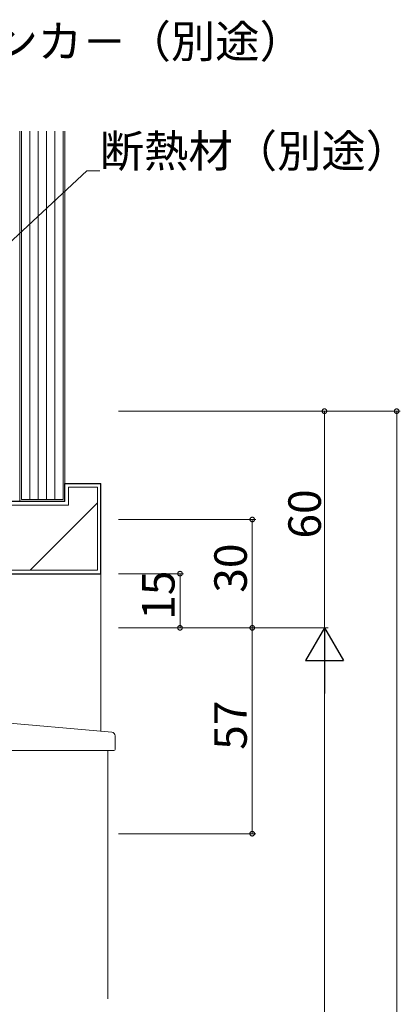
# Model space of a CAD drawing. Extents: x 0 to 1587, y 0 to 1128.
# Drawn here: x 353 to 459, y 614 to 886 of the extents above; entities that cross this region are included whole.
import ezdxf

# ---------------------------------------------------------------- set-up
doc = ezdxf.new("R2010")
doc.units = 0
for name, color, linetype, lineweight in [('YKK_12', 2, 'CONTINUOUS', 13), ('YKK_13', 4, 'CONTINUOUS', 13), ('YKK_D', 6, 'CONTINUOUS', 13), ('YSS_K', 3, 'CONTINUOUS', 13)]:
    doc.layers.add(name, color=color, linetype=linetype, lineweight=lineweight)
doc.styles.get("Standard").update_dxf_attribs({"font": 'ROMANS.SHX', "bigfont": 'EXTFONT.SHX'})

msp = doc.modelspace()

# ---------------------------------------------------------------- linework, layer by layer
at = {"layer": 'YKK_12'}
msp.add_line((377.66, 683.8), (377.66, 615.05), dxfattribs=at)
at = {"layer": 'YKK_13'}
for p, q in [((376.75, 689.06), (322.29, 693.82)), ((378.75, 688.88), (376.75, 689.06)), ((379.66, 684.1), (379.66, 687.89)), ((318.16, 683.8), (376.66, 683.8)), ((379.36, 683.8), (376.66, 683.8))]:
    msp.add_line(p, q, dxfattribs=at)
for centre, radius, start, end in [((378.66, 687.89), 1, 0, 85), ((379.36, 684.1), 0.3, 270, 0)]:
    msp.add_arc(centre, radius, start, end, dxfattribs=at)
at = {"layer": 'YKK_D', "ltscale": 1.5}
for p, q in [((323.51, 799.43), (371.87, 844.36)), ((371.87, 844.36), (375.42, 844.36)), ((380.66, 777.8), (438.66, 777.8)), ((380.66, 777.8), (458.66, 777.8)), ((437.66, 717.8), (437.66, 777.8)), ((457.66, 777.8), (457.66, 272.8)), ((380.66, 732.8), (398.66, 732.8)), ((397.66, 717.8), (397.66, 732.8)), ((380.66, 717.8), (438.66, 717.8)), ((380.66, 717.8), (398.66, 717.8))]:
    msp.add_line(p, q, dxfattribs=at)
at = {"layer": 'YKK_D'}
for p, q in [((380.66, 747.8), (418.66, 747.8)), ((417.66, 717.8), (417.66, 747.8)), ((380.66, 717.8), (418.66, 717.8)), ((380.66, 717.8), (418.66, 717.8)), ((380.66, 717.8), (438.66, 717.8)), ((417.66, 660.8), (417.66, 717.8)), ((437.66, 707.3), (437.66, 348.3)), ((380.66, 660.8), (418.66, 660.8))]:
    msp.add_line(p, q, dxfattribs=at)
at = {"layer": 'YKK_D', "lineweight": -2}
for p, q in [((437.66, 717.8), (432.41, 708.71)), ((437.66, 717.8), (442.91, 708.71)), ((437.66, 717.8), (437.66, 699.61)), ((432.41, 708.71), (442.91, 708.71))]:
    msp.add_line(p, q, dxfattribs=at)
at = {"layer": 'YKK_D', "linetype": 'ByBlock', "const_width": 1.27}
for points in [[(437.66, 777.64, 1), (437.66, 777.96, 1)], [(457.66, 777.64, 1), (457.66, 777.96, 1)], [(417.66, 747.64, 1), (417.66, 747.96, 1)], [(397.66, 732.64, 1), (397.66, 732.96, 1)], [(397.66, 717.96, 1), (397.66, 717.64, 1)], [(417.66, 717.64, 1), (417.66, 717.96, 1)], [(417.66, 660.96, 1), (417.66, 660.64, 1)]]:
    msp.add_lwpolyline(points, format="xyb", close=True, dxfattribs=at)
at = {"layer": 'YSS_K', "linetype": 'Continuous', "ltscale": 1.5}
for p, q in [((353.27, 752.8), (353.27, 855.31)), ((353.77, 753.3), (353.77, 855.31)), ((356.07, 753.3), (356.07, 855.31)), ((358.37, 753.3), (358.37, 855.31)), ((360.67, 753.3), (360.67, 855.31)), ((362.97, 753.3), (362.97, 855.31)), ((365.27, 855.31), (365.27, 753.3)), ((365.77, 855.31), (365.77, 752.8)), ((365.77, 752.8), (353.27, 752.8)), ((365.27, 753.3), (353.77, 753.3))]:
    msp.add_line(p, q, dxfattribs=at)
at = {"layer": 'YSS_K', "ltscale": 1.5}
msp.add_line((353.77, 805.82), (353.77, 842.07), dxfattribs=at)
at = {"layer": 'YSS_K', "linetype": 'Continuous', "lineweight": 30, "ltscale": 1.5}
for p, q in [((365.77, 757.8), (375.77, 757.8)), ((365.77, 752.8), (365.77, 757.8)), ((375.77, 732.8), (375.77, 757.8)), ((365.77, 752.8), (350.77, 752.8)), ((345.77, 732.8), (375.77, 732.8))]:
    msp.add_line(p, q, dxfattribs=at)
at = {"layer": 'YSS_K', "linetype": 'Continuous', "lineweight": 13, "ltscale": 1.5}
for p, q in [((366.77, 751.8), (366.77, 756.8)), ((366.77, 756.8), (374.77, 756.8)), ((374.77, 756.8), (374.77, 733.8)), ((366.77, 751.8), (349.77, 751.8)), ((356.2, 733.8), (374.77, 752.37)), ((374.77, 733.8), (346.77, 733.8))]:
    msp.add_line(p, q, dxfattribs=at)
at = {"layer": 'YSS_K'}
msp.add_line((375.77, 732.8), (375.77, 689.11), dxfattribs=at)

# ---------------------------------------------------------------- texts
at = {"layer": 'YKK_D'}
for s, p in [('埋め込みアンカ－（別途）', (284.63, 875.69)), ('断熱材（別途）', (375.42, 845.36))]:
    msp.add_text(s, height=9, dxfattribs=at).set_placement(p)
for s, p in [('60', (436.66, 742.52)), ('30', (416.16, 727.52)), ('15', (396.16, 720.02)), ('57', (416.16, 684.02))]:
    msp.add_text(s, height=9, rotation=90, dxfattribs=at).set_placement(p)

doc.saveas('drawing.dxf')
